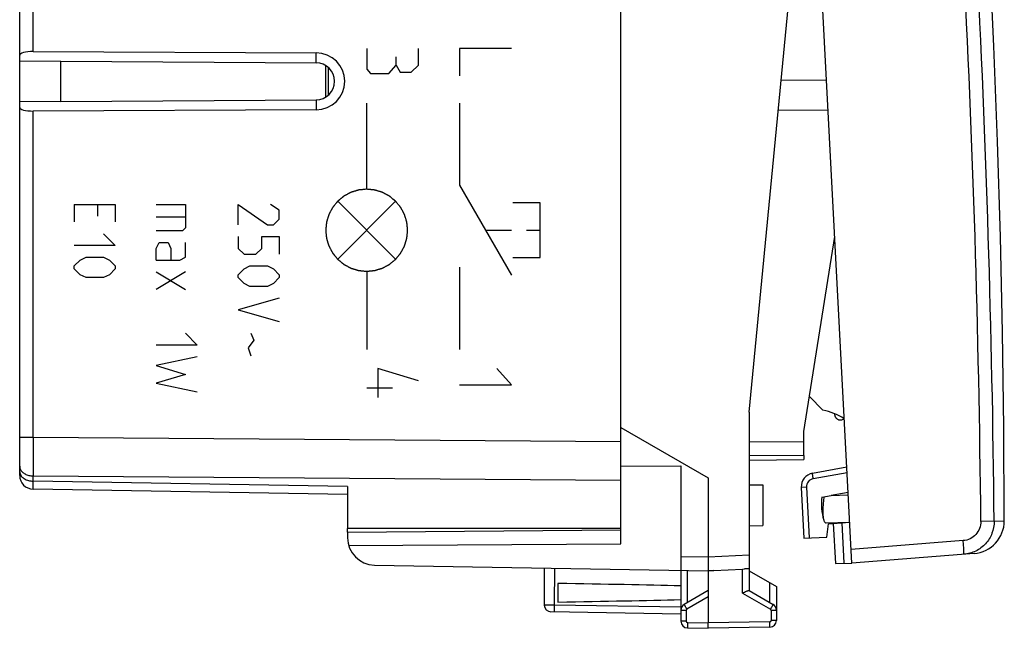
# Model space of a CAD drawing. Units: millimetres. Extents: x -73 to 86, y -24 to 51.
# Drawn here: x 50 to 86, y -24 to -2 of the extents above; entities that cross this region are included whole.
import ezdxf

# ---------------------------------------------------------------- set-up
doc = ezdxf.new("R2010")
doc.units = ezdxf.units.MM
doc.header["$LTSCALE"] = 16.335
doc.layers.get('0').update_dxf_attribs({"linetype": 'CONTINUOUS'})
for name, color, linetype in [('ASSI', 7, 'CONTINUOUS'), ('CURVE', 7, 'CONTINUOUS'), ('DRAFT', 7, 'CONTINUOUS'), ('RACCORDO', 7, 'CONTINUOUS')]:
    doc.layers.add(name, color=color, linetype=linetype)

msp = doc.modelspace()

# ---------------------------------------------------------------- linework, layer by layer
at = {"color": 7, "linetype": 'CONTINUOUS'}
for p, q in [((76.924, -16.568), (78.524, 0.032)), ((76.924, -16.568), (76.924, -21.789)), ((80.495, -18.581), (79.244, -18.802))]:
    msp.add_line(p, q, dxfattribs=at)
at = {"color": 250, "linetype": 'CONTINUOUS'}
msp.add_line((80.506, -18.781), (79.269, -18.999), dxfattribs=at)
at = {"color": 7, "linetype": 'CONTINUOUS'}
for points in [[(86.262, -20.536), (86.247, -17.128), (86.201, -13.64), (86.125, -10.152), (86.018, -6.665), (85.881, -3.179), (85.714, 0.306), (85.516, 3.789), (85.288, 7.27), (85.03, 10.749), (84.741, 14.226), (84.422, 17.7), (84.08, 21.098)], [(80.044, -16.621), (80.045, -16.628), (80.046, -16.635), (80.047, -16.642), (80.048, -16.65), (80.05, -16.657), (80.051, -16.663), (80.052, -16.67), (80.054, -16.677), (80.056, -16.684), (80.058, -16.692), (80.06, -16.7), (80.063, -16.708), (80.066, -16.718), (80.071, -16.728), (80.076, -16.739), (80.083, -16.751), (80.091, -16.764), (80.101, -16.777), (80.112, -16.79), (80.126, -16.802), (80.141, -16.814), (80.158, -16.825), (80.176, -16.834), (80.195, -16.841), (80.216, -16.847), (80.237, -16.85), (80.257, -16.851)], [(80.257, -16.851), (80.279, -16.85), (80.3, -16.847), (80.32, -16.841), (80.34, -16.833), (80.358, -16.824), (80.375, -16.814), (80.39, -16.802), (80.391, -16.801)]]:
    msp.add_lwpolyline(points, dxfattribs=at)
msp.add_arc((79.21, -18.657), 2.2, 57.1867, 79.2333, dxfattribs=at)
at = {"layer": 'ASSI', "color": 7, "linetype": 'CONTINUOUS'}
for p, q in [((72.224, -21.384), (72.224, 21.448)), ((50.224, -18.878), (50.224, 18.942)), ((50.715, -3.381), (61.078, -3.423)), ((50.224, -3.718), (51.724, -3.731)), ((51.724, -5.205), (51.724, -3.731)), ((51.724, -3.731), (61.075, -3.791)), ((61.424, -5.045), (61.424, -3.891)), ((51.724, -5.205), (50.224, -5.218)), ((51.724, -5.205), (61.075, -5.145)), ((61.078, -5.513), (50.715, -5.555)), ((79.126, -15.993), (79.621, -16.496)), ((72.224, -17.12), (75.424, -18.968)), ((72.224, -18.534), (74.424, -18.523)), ((74.424, -18.523), (74.424, -24.205)), ((75.424, -18.968), (75.424, -21.868)), ((62.224, -19.579), (50.715, -19.378)), ((62.224, -19.286), (62.224, -20.818)), ((79.585, -19.67), (79.93, -19.609)), ((72.224, -20.818), (62.224, -20.818)), ((62.224, -20.955), (72.224, -20.868)), ((79.742, -20.615), (80.6, -20.585)), ((62.224, -20.955), (62.224, -21.155)), ((62.264, -21.435), (72.224, -21.384)), ((76.924, -21.789), (76.924, -23.091)), ((63.207, -22.155), (75.424, -22.368)), ((69.424, -22.263), (69.424, -23.617)), ((75.633, -22.357), (76.678, -22.302)), ((76.678, -22.302), (76.748, -22.298)), ((76.924, -22.289), (76.748, -22.298)), ((75.633, -22.357), (75.424, -22.368)), ((75.424, -22.368), (75.633, -22.357)), ((75.424, -22.368), (75.424, -24.268)), ((76.924, -22.368), (77.924, -22.945)), ((69.924, -22.829), (69.924, -23.507)), ((77.924, -22.945), (77.924, -24.179)), ((75.424, -23.091), (74.549, -23.596)), ((76.92, -23.088), (77.799, -23.596)), ((74.424, -23.95), (69.67, -23.867)), ((74.67, -24.455), (75.424, -24.468)), ((75.424, -24.468), (75.424, -24.268)), ((77.678, -24.429), (75.424, -24.468))]:
    msp.add_line(p, q, dxfattribs=at)
at = {"layer": 'ASSI', "color": 250, "linetype": 'CONTINUOUS'}
for p, q in [((50.715, -3.381), (50.715, -1.055)), ((61.075, -3.791), (61.078, -3.423)), ((61.075, -5.145), (61.078, -5.513)), ((50.715, -17.484), (50.715, -5.555)), ((50.224, -17.484), (50.715, -17.484)), ((50.715, -17.484), (72.224, -17.64)), ((50.715, -18.898), (72.224, -19.054)), ((50.715, -19.085), (50.715, -18.898)), ((62.224, -19.286), (50.715, -19.085)), ((75.424, -21.868), (74.424, -21.851)), ((76.924, -21.789), (75.424, -21.868)), ((69.795, -23.62), (69.813, -22.27)), ((76.678, -23.178), (76.678, -22.302)), ((74.67, -23.526), (74.67, -22.355)), ((77.678, -23.526), (77.678, -22.803)), ((75.424, -23.319), (74.646, -23.769)), ((76.678, -23.178), (77.703, -23.769)), ((74.424, -23.7), (69.795, -23.62)), ((74.621, -23.812), (74.424, -23.812)), ((74.621, -23.812), (74.621, -24.205)), ((77.924, -23.812), (77.728, -23.812)), ((77.728, -23.812), (77.728, -24.179)), ((74.621, -24.205), (74.424, -24.205)), ((74.67, -24.255), (75.424, -24.268)), ((77.678, -24.229), (75.424, -24.268)), ((77.924, -24.179), (77.728, -24.179))]:
    msp.add_line(p, q, dxfattribs=at)
for centre, radius, start, end in [((364, -18.191), 313.285, 179.8707, 180.1293), ((50.477, -18.731), 0.253, 180.0431, 191.3802), ((74.671, -23.812), 0.05, 119.9988, 180.0012), ((77.678, -23.812), 0.05, 0.0006, 59.9994), ((74.671, -24.205), 0.05, 180.0006, 268.9994), ((77.678, -24.179), 0.05, 271.0007, 359.9993)]:
    msp.add_arc(centre, radius, start, end, dxfattribs=at)
at = {"layer": 'ASSI', "color": 7, "linetype": 'CONTINUOUS'}
for centre, radius, start, end in [((50.724, -18.878), 0.5, 180, 269), ((81.568, -19.935), 2, 172.2889, 196.723), ((82.629, -20.206), 3.011, 176.7899, 178.0846), ((63.224, -21.155), 1, 180, 269), ((69.674, -23.617), 0.25, 180.0002, 269), ((74.674, -23.812), 0.25, 120.0194, 180.0046), ((77.674, -23.812), 0.25, 0.0005, 60), ((74.674, -24.205), 0.25, 180, 269), ((77.674, -24.179), 0.25, 271, 360)]:
    msp.add_arc(centre, radius, start, end, dxfattribs=at)
for centre, major_axis, ratio, start_param, end_param in [((50.724, -3.515), (0.5, -0.005), 0.267937, 1.590769, 3.144112), ((61.074, -4.468), (1.045, 0), 0.999989, -1.566747, 1.566747), ((61.07, -4.468), (0.677, 0), 0.999997, -1.564408, 1.564408), ((50.724, -5.421), (0.5, 0.005), 0.267937, 3.139074, 4.692417), ((52.276, -23.168), (26.33, 0), 0.017368, 0.5714, 0.836265), ((52.276, -23.168), (26.33, 0), 0.017368, -0.836265, -0.5714)]:
    msp.add_ellipse(centre, major_axis=major_axis, ratio=ratio, start_param=start_param, end_param=end_param, dxfattribs=at)
at = {"layer": 'ASSI', "color": 250, "linetype": 'CONTINUOUS'}
for points, knots in [([(50.224, -18.545), (50.224, -18.553), (50.226, -18.587), (50.234, -18.62), (50.244, -18.643)], [0, 0, 0, 0, 0.247525, 1, 1, 1, 1]), ([(50.244, -18.643), (50.259, -18.681), (50.31, -18.753), (50.421, -18.833), (50.561, -18.885), (50.663, -18.897), (50.715, -18.898)], [0, 0, 0, 0, 0.215882, 0.456888, 0.721402, 1, 1, 1, 1]), ([(50.229, -18.781), (50.238, -18.824), (50.28, -18.91), (50.394, -19.007), (50.545, -19.069), (50.657, -19.084), (50.715, -19.085)], [0, 0, 0, 0, 0.212026, 0.450315, 0.716464, 1, 1, 1, 1]), ([(50.715, -19.378), (50.715, -19.378), (50.715, -19.377), (50.715, -19.377), (50.715, -19.375), (50.715, -19.372), (50.715, -19.366), (50.715, -19.358), (50.715, -19.347), (50.715, -19.334), (50.715, -19.319), (50.715, -19.294), (50.715, -19.257), (50.715, -19.207), (50.715, -19.149), (50.715, -19.107), (50.715, -19.085)], [0, 0, 0, 0, 0.001075, 0.004177, 0.009326, 0.016521, 0.037045, 0.0657, 0.102418, 0.147114, 0.199677, 0.259984, 0.403226, 0.575453, 0.775027, 1, 1, 1, 1]), ([(69.795, -23.62), (69.771, -23.619), (69.724, -23.619), (69.655, -23.618), (69.591, -23.617), (69.543, -23.617), (69.509, -23.617), (69.487, -23.617), (69.469, -23.617), (69.453, -23.617), (69.441, -23.617), (69.433, -23.617), (69.428, -23.617), (69.426, -23.617), (69.425, -23.617), (69.424, -23.617), (69.424, -23.617)], [0, 0, 0, 0, 0.195844, 0.384021, 0.556853, 0.70807, 0.773808, 0.832082, 0.882325, 0.924114, 0.95704, 0.980756, 0.989109, 0.995102, 0.998726, 1, 1, 1, 1]), ([(69.796, -23.87), (69.795, -23.87), (69.795, -23.867), (69.795, -23.864), (69.794, -23.858), (69.794, -23.85), (69.794, -23.839), (69.794, -23.821), (69.794, -23.794), (69.794, -23.757), (69.794, -23.714), (69.795, -23.668), (69.795, -23.636), (69.796, -23.62)], [0, 0, 0, 0, 0.005136, 0.019649, 0.043509, 0.076557, 0.118558, 0.169037, 0.293267, 0.444656, 0.617517, 0.805411, 1, 1, 1, 1]), ([(74.646, -23.769), (74.639, -23.758), (74.627, -23.736), (74.608, -23.704), (74.592, -23.674), (74.577, -23.649), (74.567, -23.63), (74.56, -23.617), (74.556, -23.61), (74.553, -23.604), (74.551, -23.6), (74.55, -23.598), (74.549, -23.596), (74.549, -23.596)], [0, 0, 0, 0, 0.195065, 0.383171, 0.55605, 0.707336, 0.831403, 0.881794, 0.923713, 0.956688, 0.980486, 0.994944, 1, 1, 1, 1]), ([(77.799, -23.596), (77.799, -23.596), (77.798, -23.598), (77.798, -23.6), (77.795, -23.604), (77.792, -23.61), (77.788, -23.617), (77.782, -23.63), (77.771, -23.649), (77.757, -23.674), (77.74, -23.704), (77.722, -23.736), (77.709, -23.758), (77.703, -23.769)], [0, 0, 0, 0, 0.005056, 0.019514, 0.043312, 0.076287, 0.118206, 0.168597, 0.292664, 0.443949, 0.616829, 0.804934, 1, 1, 1, 1]), ([(74.67, -24.255), (74.67, -24.268), (74.669, -24.293), (74.669, -24.33), (74.668, -24.364), (74.668, -24.394), (74.668, -24.416), (74.668, -24.43), (74.669, -24.439), (74.669, -24.445), (74.669, -24.45), (74.669, -24.453), (74.669, -24.455), (74.67, -24.455)], [0, 0, 0, 0, 0.194589, 0.382483, 0.555344, 0.706733, 0.830963, 0.881442, 0.923443, 0.956491, 0.980351, 0.994864, 1, 1, 1, 1]), ([(77.678, -24.429), (77.679, -24.429), (77.679, -24.427), (77.679, -24.424), (77.679, -24.419), (77.68, -24.413), (77.68, -24.404), (77.68, -24.39), (77.68, -24.368), (77.68, -24.338), (77.68, -24.304), (77.679, -24.267), (77.679, -24.242), (77.678, -24.229)], [0, 0, 0, 0, 0.005136, 0.019649, 0.043509, 0.076557, 0.118558, 0.169037, 0.293267, 0.444656, 0.617517, 0.805411, 1, 1, 1, 1])]:
    msp.add_open_spline(points, degree=3, knots=knots, dxfattribs=at)
at = {"layer": 'ASSI', "color": 7, "linetype": 'CONTINUOUS'}
for points, knots in [([(79.665, -19.656), (79.659, -19.688), (79.641, -19.815), (79.628, -19.942), (79.622, -20.037)], [0, 0, 0, 0, 0.257755, 1, 1, 1, 1]), ([(79.619, -20.105), (79.617, -20.183), (79.617, -20.293), (79.632, -20.428), (79.644, -20.485), (79.652, -20.509)], [0, 0, 0, 0, 0.574879, 0.808228, 1, 1, 1, 1]), ([(79.652, -20.509), (79.657, -20.525), (79.667, -20.554), (79.687, -20.588), (79.712, -20.611), (79.732, -20.615), (79.742, -20.615)], [0, 0, 0, 0, 0.33753, 0.604111, 0.814364, 1, 1, 1, 1]), ([(75.424, -21.868), (75.424, -21.9), (75.424, -21.964), (75.425, -22.057), (75.425, -22.142), (75.426, -22.207), (75.426, -22.253), (75.426, -22.282), (75.426, -22.307), (75.426, -22.328), (75.425, -22.345), (75.425, -22.356), (75.425, -22.362), (75.425, -22.365), (75.424, -22.367), (75.424, -22.368), (75.424, -22.368)], [0, 0, 0, 0, 0.194778, 0.382465, 0.555256, 0.706699, 0.772606, 0.831069, 0.881515, 0.923504, 0.956607, 0.980472, 0.98889, 0.994945, 0.99863, 1, 1, 1, 1]), ([(76.678, -23.178), (76.705, -23.166), (76.755, -23.143), (76.816, -23.116), (76.86, -23.099), (76.885, -23.09), (76.904, -23.086), (76.916, -23.086), (76.92, -23.088)], [0, 0, 0, 0, 0.337427, 0.64177, 0.769912, 0.87501, 0.952026, 1, 1, 1, 1])]:
    msp.add_open_spline(points, degree=3, knots=knots, dxfattribs=at)
at = {"layer": 'CURVE', "color": 250, "linetype": 'CONTINUOUS'}
for p, q in [((62.924, -3.268), (62.924, -4.028)), ((64.009, -3.876), (64.009, -3.572)), ((64.824, -3.876), (64.824, -3.268)), ((68.222, -3.268), (66.323, -3.268)), ((66.323, -3.268), (66.323, -4.268)), ((63.738, -4.18), (64.009, -3.876)), ((64.009, -3.876), (64.145, -4.129)), ((64.552, -4.129), (64.824, -3.876)), ((62.924, -4.028), (63.06, -4.18)), ((63.06, -4.18), (63.738, -4.18)), ((64.145, -4.129), (64.552, -4.129)), ((62.924, -8.413), (62.924, -5.268)), ((66.323, -5.268), (66.323, -8.268)), ((66.323, -8.268), (68.222, -11.559)), ((52.224, -8.968), (52.224, -9.611)), ((52.224, -8.968), (53.724, -8.968)), ((53.081, -9.396), (53.081, -8.968)), ((53.724, -8.968), (53.724, -9.611)), ((55.224, -8.968), (56.295, -8.968)), ((56.295, -8.968), (56.295, -9.825)), ((58.224, -8.968), (59.295, -9.718)), ((58.224, -9.718), (58.224, -8.968)), ((59.724, -9.182), (59.402, -8.968)), ((63.984, -10.974), (61.864, -8.853)), ((63.984, -8.853), (61.864, -10.974)), ((69.272, -8.913), (68.272, -8.913)), ((69.272, -10.913), (69.272, -8.913)), ((59.724, -9.504), (59.724, -9.182)), ((56.295, -9.432), (55.224, -9.432)), ((59.295, -9.718), (59.51, -9.718)), ((59.51, -9.718), (59.724, -9.504)), ((53.295, -10.039), (53.724, -10.468)), ((56.188, -9.932), (55.224, -9.932)), ((56.295, -9.825), (56.188, -9.932)), ((67.273, -9.913), (68.222, -9.913)), ((68.772, -9.913), (69.272, -9.913)), ((55.224, -10.575), (55.331, -10.361)), ((55.331, -10.361), (55.653, -10.361)), ((55.653, -10.361), (55.76, -10.575)), ((56.295, -10.896), (56.295, -10.361)), ((58.224, -10.146), (58.224, -10.575)), ((59.081, -10.146), (59.724, -10.146)), ((59.081, -10.575), (59.081, -10.146)), ((59.724, -10.146), (59.724, -10.789)), ((53.724, -10.468), (52.224, -10.468)), ((55.224, -11.004), (55.224, -10.575)), ((55.76, -10.575), (55.76, -11.004)), ((58.224, -10.575), (58.438, -10.789)), ((58.438, -10.789), (58.867, -10.789)), ((58.867, -10.789), (59.081, -10.575)), ((52.224, -11.218), (52.438, -11.004)), ((52.438, -11.004), (52.653, -10.896)), ((52.653, -10.896), (53.295, -10.896)), ((53.295, -10.896), (53.51, -11.004)), ((53.51, -11.004), (53.724, -11.218)), ((55.224, -11.004), (56.081, -11.004)), ((56.081, -11.004), (56.295, -10.896)), ((68.272, -10.913), (69.272, -10.913)), ((52.224, -11.325), (52.224, -11.218)), ((52.438, -11.539), (52.224, -11.325)), ((53.724, -11.325), (53.51, -11.539)), ((53.724, -11.218), (53.724, -11.325)), ((55.224, -11.432), (56.295, -12.075)), ((56.295, -11.432), (55.224, -12.075)), ((58.224, -11.539), (58.438, -11.325)), ((58.438, -11.325), (58.653, -11.218)), ((58.653, -11.218), (59.295, -11.218)), ((59.295, -11.218), (59.51, -11.325)), ((59.51, -11.325), (59.724, -11.539)), ((62.924, -11.413), (62.924, -14.268)), ((66.323, -11.268), (66.323, -14.268)), ((52.653, -11.646), (52.438, -11.539)), ((53.295, -11.646), (52.653, -11.646)), ((53.51, -11.539), (53.295, -11.646)), ((58.224, -11.646), (58.224, -11.539)), ((58.438, -11.861), (58.224, -11.646)), ((58.653, -11.968), (58.438, -11.861)), ((59.51, -11.861), (59.295, -11.968)), ((59.724, -11.646), (59.51, -11.861)), ((59.724, -11.539), (59.724, -11.646)), ((59.295, -11.968), (58.653, -11.968)), ((59.724, -12.396), (58.224, -12.825)), ((58.224, -12.825), (59.724, -13.254)), ((56.295, -13.682), (56.724, -14.111)), ((58.688, -13.682), (58.795, -13.932)), ((58.795, -13.932), (58.581, -14.218)), ((56.724, -14.111), (55.224, -14.111)), ((58.581, -14.218), (58.688, -14.504)), ((56.724, -14.539), (55.224, -14.861)), ((55.224, -14.861), (56.295, -15.182)), ((64.824, -15.424), (63.331, -14.968)), ((63.331, -14.968), (63.331, -16.032)), ((68.222, -15.568), (67.683, -14.963)), ((56.295, -15.182), (55.224, -15.504)), ((55.224, -15.504), (56.724, -15.825)), ((62.924, -15.677), (63.874, -15.677)), ((66.323, -15.568), (68.222, -15.568))]:
    msp.add_line(p, q, dxfattribs=at)
for points in [[(62.924, -8.413), (62.9, -8.416), (62.863, -8.419), (62.815, -8.424), (62.778, -8.428), (62.748, -8.431), (62.724, -8.433), (62.706, -8.435), (62.69, -8.436), (62.678, -8.438), (62.669, -8.438), (62.66, -8.439), (62.653, -8.44), (62.646, -8.441), (62.642, -8.441), (62.638, -8.441), (62.635, -8.442), (62.634, -8.442), (62.633, -8.442), (62.632, -8.442), (62.63, -8.443), (62.628, -8.444), (62.624, -8.445), (62.62, -8.446), (62.614, -8.448), (62.607, -8.45), (62.598, -8.453), (62.589, -8.455), (62.577, -8.459), (62.563, -8.463), (62.545, -8.468), (62.522, -8.476), (62.493, -8.484), (62.464, -8.493), (62.44, -8.5), (62.423, -8.505), (62.408, -8.51), (62.396, -8.513), (62.388, -8.516), (62.379, -8.519), (62.372, -8.521), (62.366, -8.523), (62.361, -8.524), (62.358, -8.525), (62.355, -8.526), (62.354, -8.526), (62.353, -8.527), (62.352, -8.527), (62.35, -8.528), (62.348, -8.529), (62.345, -8.531), (62.341, -8.533), (62.335, -8.536), (62.328, -8.54), (62.32, -8.544), (62.312, -8.548), (62.301, -8.554), (62.288, -8.561), (62.272, -8.57), (62.25, -8.581), (62.223, -8.595), (62.196, -8.61), (62.175, -8.621), (62.159, -8.63), (62.145, -8.637), (62.135, -8.643), (62.127, -8.647), (62.118, -8.651), (62.112, -8.655), (62.106, -8.658), (62.102, -8.66), (62.099, -8.662), (62.097, -8.663), (62.095, -8.664), (62.094, -8.664), (62.093, -8.665), (62.092, -8.666), (62.09, -8.667), (62.087, -8.67), (62.083, -8.673), (62.079, -8.677), (62.073, -8.682), (62.065, -8.688), (62.058, -8.694), (62.049, -8.701), (62.037, -8.711), (62.022, -8.723), (62.003, -8.739), (61.979, -8.758), (61.955, -8.778), (61.936, -8.794), (61.921, -8.806), (61.909, -8.815), (61.9, -8.823), (61.892, -8.829), (61.885, -8.835), (61.879, -8.84), (61.874, -8.844), (61.871, -8.847), (61.868, -8.849), (61.866, -8.851), (61.865, -8.852), (61.864, -8.853), (61.863, -8.854), (61.862, -8.855), (61.86, -8.857), (61.858, -8.86), (61.855, -8.863), (61.851, -8.868), (61.846, -8.874), (61.84, -8.881), (61.835, -8.888), (61.827, -8.898), (61.817, -8.909), (61.806, -8.923), (61.79, -8.942), (61.771, -8.966), (61.751, -8.989), (61.736, -9.008), (61.724, -9.022), (61.715, -9.034), (61.707, -9.044), (61.701, -9.051), (61.695, -9.058), (61.69, -9.064), (61.687, -9.068), (61.684, -9.072), (61.681, -9.075), (61.68, -9.077), (61.679, -9.078), (61.678, -9.079), (61.677, -9.08), (61.677, -9.081), (61.675, -9.084), (61.674, -9.087), (61.671, -9.091), (61.669, -9.096), (61.665, -9.103), (61.661, -9.111), (61.656, -9.119), (61.651, -9.13), (61.643, -9.143), (61.635, -9.16), (61.623, -9.181), (61.609, -9.208), (61.594, -9.235), (61.583, -9.256), (61.574, -9.272), (61.567, -9.286), (61.561, -9.297), (61.557, -9.305), (61.553, -9.313), (61.549, -9.319), (61.546, -9.325), (61.544, -9.329), (61.542, -9.332), (61.541, -9.335), (61.54, -9.336), (61.54, -9.337), (61.539, -9.338), (61.539, -9.339), (61.538, -9.342), (61.537, -9.346), (61.536, -9.35), (61.534, -9.356), (61.532, -9.363), (61.529, -9.372), (61.526, -9.381), (61.523, -9.392), (61.518, -9.407), (61.513, -9.424), (61.506, -9.448), (61.497, -9.477), (61.488, -9.506), (61.481, -9.529), (61.475, -9.547), (61.471, -9.561), (61.467, -9.573), (61.465, -9.582), (61.462, -9.591), (61.46, -9.598), (61.458, -9.604), (61.457, -9.608), (61.456, -9.612), (61.455, -9.614), (61.454, -9.616), (61.454, -9.617), (61.454, -9.618), (61.454, -9.62), (61.453, -9.622), (61.453, -9.626), (61.453, -9.631), (61.452, -9.637), (61.451, -9.645), (61.45, -9.654), (61.449, -9.663), (61.448, -9.676), (61.447, -9.691), (61.445, -9.71), (61.442, -9.734), (61.439, -9.765), (61.436, -9.796), (61.434, -9.821), (61.432, -9.839), (61.43, -9.855), (61.429, -9.867), (61.428, -9.876), (61.427, -9.886), (61.426, -9.893), (61.426, -9.899), (61.425, -9.904), (61.425, -9.908), (61.425, -9.911), (61.425, -9.912), (61.424, -9.913), (61.425, -9.914), (61.425, -9.916), (61.425, -9.919), (61.425, -9.922), (61.426, -9.927), (61.426, -9.933), (61.427, -9.941), (61.428, -9.95), (61.429, -9.959), (61.43, -9.971), (61.432, -9.986), (61.433, -10.004), (61.436, -10.029), (61.439, -10.059), (61.442, -10.089), (61.444, -10.114), (61.446, -10.132), (61.447, -10.147), (61.449, -10.159), (61.449, -10.168), (61.45, -10.177), (61.451, -10.185), (61.452, -10.191), (61.452, -10.196), (61.452, -10.199), (61.453, -10.202), (61.453, -10.204), (61.453, -10.205), (61.453, -10.206), (61.454, -10.207), (61.455, -10.21), (61.456, -10.213), (61.457, -10.218), (61.459, -10.224), (61.461, -10.231), (61.464, -10.24), (61.466, -10.248), (61.47, -10.26), (61.474, -10.275), (61.479, -10.292), (61.486, -10.316), (61.495, -10.345), (61.504, -10.374), (61.511, -10.397), (61.516, -10.415), (61.521, -10.429), (61.524, -10.441), (61.527, -10.45), (61.53, -10.459), (61.532, -10.466), (61.534, -10.472), (61.535, -10.476), (61.536, -10.48), (61.537, -10.482), (61.537, -10.484), (61.538, -10.485), (61.538, -10.486), (61.539, -10.487), (61.54, -10.49), (61.542, -10.493), (61.544, -10.497), (61.547, -10.502), (61.55, -10.509), (61.555, -10.517), (61.559, -10.525), (61.565, -10.536), (61.572, -10.55), (61.581, -10.566), (61.592, -10.587), (61.606, -10.614), (61.621, -10.641), (61.632, -10.663), (61.641, -10.679), (61.648, -10.692), (61.654, -10.703), (61.658, -10.711), (61.662, -10.719), (61.666, -10.726), (61.669, -10.731), (61.671, -10.735), (61.673, -10.739), (61.674, -10.741), (61.674, -10.742), (61.675, -10.743), (61.676, -10.744), (61.677, -10.745), (61.678, -10.748), (61.681, -10.751), (61.684, -10.754), (61.688, -10.759), (61.693, -10.765), (61.699, -10.772), (61.704, -10.779), (61.712, -10.789), (61.722, -10.801), (61.734, -10.815), (61.75, -10.835), (61.769, -10.859), (61.789, -10.883), (61.805, -10.902), (61.817, -10.916), (61.826, -10.928), (61.834, -10.938), (61.84, -10.945), (61.846, -10.952), (61.851, -10.958), (61.855, -10.963), (61.858, -10.967), (61.86, -10.97), (61.862, -10.972), (61.863, -10.973), (61.864, -10.974), (61.865, -10.975), (61.866, -10.976), (61.868, -10.977), (61.871, -10.98), (61.874, -10.983), (61.879, -10.986), (61.885, -10.991), (61.892, -10.997), (61.899, -11.003), (61.908, -11.011), (61.92, -11.02), (61.934, -11.032), (61.953, -11.047), (61.977, -11.067), (62, -11.086), (62.019, -11.102), (62.033, -11.113), (62.045, -11.123), (62.055, -11.131), (62.062, -11.136), (62.069, -11.142), (62.075, -11.147), (62.079, -11.151), (62.083, -11.154), (62.086, -11.156), (62.088, -11.158), (62.089, -11.159), (62.09, -11.16), (62.091, -11.16), (62.092, -11.161), (62.095, -11.162), (62.098, -11.164), (62.102, -11.166), (62.107, -11.169), (62.114, -11.173), (62.122, -11.177), (62.13, -11.181), (62.141, -11.187), (62.154, -11.194), (62.17, -11.203), (62.192, -11.214), (62.219, -11.229), (62.246, -11.243), (62.267, -11.255), (62.283, -11.263), (62.297, -11.271), (62.307, -11.276), (62.316, -11.281), (62.324, -11.285), (62.33, -11.289), (62.336, -11.292), (62.34, -11.294), (62.343, -11.296), (62.345, -11.297), (62.347, -11.297), (62.348, -11.298), (62.349, -11.298), (62.35, -11.299), (62.353, -11.3), (62.357, -11.301), (62.361, -11.302), (62.367, -11.304), (62.374, -11.306), (62.383, -11.309), (62.392, -11.311), (62.403, -11.315), (62.418, -11.319), (62.435, -11.325), (62.459, -11.332), (62.488, -11.341), (62.517, -11.35), (62.54, -11.357), (62.558, -11.362), (62.572, -11.367), (62.584, -11.37), (62.593, -11.373), (62.601, -11.376), (62.609, -11.378), (62.615, -11.38), (62.619, -11.381), (62.623, -11.382), (62.625, -11.383), (62.627, -11.383), (62.628, -11.384), (62.629, -11.384), (62.63, -11.384), (62.633, -11.384), (62.637, -11.385), (62.642, -11.385), (62.648, -11.386), (62.655, -11.386), (62.665, -11.387), (62.674, -11.388), (62.686, -11.389), (62.702, -11.391), (62.72, -11.393), (62.745, -11.395), (62.776, -11.398), (62.813, -11.402), (62.862, -11.407), (62.899, -11.411), (62.924, -11.413)], [(62.924, -11.413), (62.948, -11.411), (62.985, -11.407), (63.033, -11.403), (63.07, -11.399), (63.1, -11.396), (63.124, -11.394), (63.143, -11.392), (63.158, -11.39), (63.17, -11.389), (63.179, -11.388), (63.188, -11.387), (63.196, -11.387), (63.202, -11.386), (63.206, -11.386), (63.21, -11.385), (63.213, -11.385), (63.214, -11.385), (63.215, -11.385), (63.216, -11.384), (63.218, -11.384), (63.22, -11.383), (63.224, -11.382), (63.229, -11.381), (63.234, -11.379), (63.242, -11.377), (63.25, -11.374), (63.259, -11.371), (63.271, -11.368), (63.285, -11.364), (63.303, -11.358), (63.326, -11.351), (63.355, -11.342), (63.385, -11.334), (63.408, -11.326), (63.426, -11.321), (63.44, -11.317), (63.452, -11.313), (63.461, -11.311), (63.469, -11.308), (63.477, -11.306), (63.482, -11.304), (63.487, -11.303), (63.49, -11.302), (63.493, -11.301), (63.494, -11.3), (63.496, -11.3), (63.497, -11.299), (63.498, -11.299), (63.5, -11.298), (63.504, -11.296), (63.508, -11.294), (63.513, -11.291), (63.52, -11.287), (63.528, -11.283), (63.536, -11.279), (63.547, -11.273), (63.56, -11.266), (63.576, -11.257), (63.598, -11.246), (63.625, -11.231), (63.652, -11.217), (63.673, -11.206), (63.689, -11.197), (63.703, -11.19), (63.714, -11.184), (63.722, -11.18), (63.73, -11.176), (63.736, -11.172), (63.742, -11.169), (63.746, -11.167), (63.749, -11.165), (63.752, -11.164), (63.753, -11.163), (63.754, -11.163), (63.755, -11.162), (63.756, -11.161), (63.758, -11.159), (63.761, -11.157), (63.765, -11.154), (63.77, -11.15), (63.776, -11.145), (63.783, -11.139), (63.79, -11.133), (63.8, -11.125), (63.812, -11.115), (63.826, -11.104), (63.845, -11.088), (63.869, -11.068), (63.893, -11.049), (63.912, -11.033), (63.927, -11.021), (63.939, -11.011), (63.948, -11.003), (63.956, -10.998), (63.963, -10.992), (63.969, -10.987), (63.974, -10.983), (63.977, -10.98), (63.98, -10.977), (63.982, -10.976), (63.984, -10.975), (63.985, -10.974), (63.985, -10.973), (63.986, -10.972), (63.988, -10.97), (63.99, -10.967), (63.993, -10.963), (63.997, -10.959), (64.002, -10.953), (64.008, -10.946), (64.014, -10.939), (64.021, -10.929), (64.031, -10.917), (64.043, -10.903), (64.058, -10.884), (64.077, -10.861), (64.097, -10.837), (64.112, -10.818), (64.124, -10.804), (64.134, -10.792), (64.141, -10.783), (64.147, -10.776), (64.153, -10.769), (64.158, -10.763), (64.162, -10.758), (64.164, -10.755), (64.167, -10.752), (64.169, -10.75), (64.17, -10.749), (64.17, -10.748), (64.171, -10.747), (64.172, -10.745), (64.173, -10.743), (64.175, -10.74), (64.177, -10.736), (64.18, -10.73), (64.183, -10.724), (64.188, -10.715), (64.192, -10.707), (64.198, -10.697), (64.205, -10.683), (64.214, -10.667), (64.225, -10.646), (64.239, -10.619), (64.254, -10.592), (64.265, -10.57), (64.274, -10.554), (64.281, -10.541), (64.287, -10.53), (64.291, -10.522), (64.296, -10.514), (64.299, -10.507), (64.302, -10.502), (64.304, -10.498), (64.306, -10.494), (64.307, -10.492), (64.308, -10.491), (64.309, -10.49), (64.309, -10.489), (64.309, -10.487), (64.31, -10.485), (64.311, -10.481), (64.313, -10.477), (64.314, -10.471), (64.317, -10.463), (64.319, -10.455), (64.322, -10.446), (64.326, -10.434), (64.33, -10.42), (64.335, -10.402), (64.342, -10.379), (64.351, -10.35), (64.36, -10.321), (64.367, -10.297), (64.373, -10.28), (64.377, -10.265), (64.381, -10.254), (64.383, -10.245), (64.386, -10.236), (64.388, -10.229), (64.39, -10.223), (64.391, -10.219), (64.393, -10.215), (64.393, -10.212), (64.394, -10.211), (64.394, -10.21), (64.394, -10.209), (64.394, -10.207), (64.395, -10.204), (64.395, -10.201), (64.396, -10.196), (64.396, -10.19), (64.397, -10.182), (64.398, -10.173), (64.399, -10.163), (64.4, -10.151), (64.402, -10.136), (64.403, -10.117), (64.406, -10.092), (64.409, -10.062), (64.412, -10.031), (64.415, -10.006), (64.416, -9.987), (64.418, -9.972), (64.419, -9.96), (64.42, -9.95), (64.421, -9.941), (64.422, -9.933), (64.422, -9.927), (64.423, -9.923), (64.423, -9.919), (64.423, -9.916), (64.424, -9.914), (64.424, -9.913), (64.424, -9.912), (64.423, -9.911), (64.423, -9.908), (64.423, -9.904), (64.422, -9.9), (64.422, -9.894), (64.421, -9.886), (64.42, -9.877), (64.419, -9.868), (64.418, -9.856), (64.417, -9.841), (64.415, -9.822), (64.412, -9.798), (64.409, -9.768), (64.406, -9.737), (64.404, -9.713), (64.402, -9.695), (64.401, -9.68), (64.4, -9.668), (64.399, -9.658), (64.398, -9.649), (64.397, -9.642), (64.397, -9.636), (64.396, -9.631), (64.396, -9.627), (64.395, -9.625), (64.395, -9.623), (64.395, -9.622), (64.395, -9.621), (64.394, -9.619), (64.394, -9.617), (64.393, -9.613), (64.391, -9.609), (64.389, -9.603), (64.387, -9.596), (64.385, -9.587), (64.382, -9.578), (64.378, -9.567), (64.374, -9.552), (64.369, -9.534), (64.362, -9.511), (64.353, -9.482), (64.344, -9.453), (64.337, -9.429), (64.332, -9.412), (64.327, -9.397), (64.324, -9.386), (64.321, -9.377), (64.319, -9.368), (64.316, -9.361), (64.315, -9.355), (64.313, -9.351), (64.312, -9.347), (64.311, -9.344), (64.311, -9.343), (64.311, -9.342), (64.31, -9.341), (64.309, -9.339), (64.308, -9.337), (64.306, -9.334), (64.304, -9.33), (64.301, -9.324), (64.298, -9.318), (64.293, -9.309), (64.289, -9.301), (64.283, -9.291), (64.276, -9.277), (64.268, -9.261), (64.256, -9.239), (64.242, -9.213), (64.228, -9.186), (64.216, -9.164), (64.208, -9.148), (64.2, -9.134), (64.195, -9.124), (64.19, -9.116), (64.186, -9.108), (64.182, -9.101), (64.18, -9.095), (64.177, -9.091), (64.176, -9.088), (64.174, -9.086), (64.174, -9.084), (64.173, -9.083), (64.172, -9.082), (64.171, -9.081), (64.17, -9.079), (64.167, -9.076), (64.164, -9.073), (64.16, -9.068), (64.156, -9.062), (64.15, -9.054), (64.144, -9.047), (64.136, -9.038), (64.126, -9.026), (64.114, -9.011), (64.099, -8.992), (64.079, -8.968), (64.059, -8.944), (64.043, -8.925), (64.032, -8.91), (64.022, -8.898), (64.014, -8.889), (64.008, -8.882), (64.002, -8.874), (63.997, -8.868), (63.993, -8.864), (63.99, -8.86), (63.988, -8.857), (63.986, -8.855), (63.985, -8.854), (63.985, -8.853), (63.984, -8.852), (63.982, -8.851), (63.98, -8.849), (63.977, -8.847), (63.974, -8.844), (63.969, -8.84), (63.963, -8.835), (63.956, -8.83), (63.949, -8.824), (63.94, -8.816), (63.928, -8.806), (63.914, -8.795), (63.895, -8.779), (63.871, -8.76), (63.848, -8.74), (63.829, -8.725), (63.815, -8.713), (63.803, -8.704), (63.794, -8.696), (63.787, -8.69), (63.78, -8.684), (63.774, -8.68), (63.769, -8.676), (63.765, -8.673), (63.762, -8.67), (63.76, -8.669), (63.759, -8.668), (63.758, -8.667), (63.757, -8.666), (63.756, -8.666), (63.754, -8.664), (63.75, -8.663), (63.746, -8.66), (63.741, -8.658), (63.734, -8.654), (63.726, -8.65), (63.718, -8.645), (63.707, -8.64), (63.694, -8.632), (63.678, -8.624), (63.656, -8.612), (63.629, -8.598), (63.603, -8.583), (63.581, -8.572), (63.565, -8.563), (63.551, -8.556), (63.541, -8.55), (63.533, -8.546), (63.525, -8.542), (63.518, -8.538), (63.512, -8.535), (63.508, -8.533), (63.505, -8.531), (63.503, -8.53), (63.501, -8.529), (63.5, -8.529), (63.499, -8.528), (63.498, -8.528), (63.495, -8.527), (63.492, -8.526), (63.487, -8.525), (63.481, -8.523), (63.474, -8.521), (63.465, -8.518), (63.457, -8.515), (63.445, -8.512), (63.43, -8.507), (63.413, -8.502), (63.39, -8.495), (63.36, -8.486), (63.331, -8.477), (63.308, -8.47), (63.29, -8.464), (63.276, -8.46), (63.264, -8.456), (63.256, -8.454), (63.247, -8.451), (63.239, -8.449), (63.234, -8.447), (63.229, -8.446), (63.226, -8.445), (63.223, -8.444), (63.222, -8.443), (63.221, -8.443), (63.219, -8.443), (63.218, -8.443), (63.215, -8.443), (63.211, -8.442), (63.207, -8.442), (63.2, -8.441), (63.193, -8.44), (63.183, -8.439), (63.174, -8.438), (63.162, -8.437), (63.146, -8.436), (63.128, -8.434), (63.103, -8.431), (63.072, -8.428), (63.035, -8.425), (62.986, -8.42), (62.949, -8.416), (62.924, -8.413)]]:
    msp.add_open_spline(points, degree=3, knots=[0, 0, 0, 0, 0.015625, 0.023438, 0.03125, 0.039062, 0.042969, 0.046875, 0.050781, 0.052734, 0.054688, 0.056641, 0.058594, 0.05957, 0.060547, 0.061523, 0.062012, 0.062256, 0.0625, 0.062744, 0.062988, 0.063477, 0.064453, 0.06543, 0.066406, 0.068359, 0.070312, 0.072266, 0.074219, 0.078125, 0.082031, 0.085938, 0.09375, 0.101562, 0.105469, 0.109375, 0.113281, 0.115234, 0.117188, 0.119141, 0.121094, 0.12207, 0.123047, 0.124023, 0.124512, 0.124756, 0.125, 0.125244, 0.125488, 0.125977, 0.126953, 0.12793, 0.128906, 0.130859, 0.132812, 0.134766, 0.136719, 0.140625, 0.144531, 0.148438, 0.15625, 0.164062, 0.167969, 0.171875, 0.175781, 0.177734, 0.179688, 0.181641, 0.183594, 0.18457, 0.185547, 0.186523, 0.187012, 0.187256, 0.1875, 0.187744, 0.187988, 0.188477, 0.189453, 0.19043, 0.191406, 0.193359, 0.195312, 0.197266, 0.199219, 0.203125, 0.207031, 0.210938, 0.21875, 0.226562, 0.230469, 0.234375, 0.238281, 0.240234, 0.242188, 0.244141, 0.246094, 0.24707, 0.248047, 0.249023, 0.249512, 0.249756, 0.25, 0.250244, 0.250488, 0.250977, 0.251953, 0.25293, 0.253906, 0.255859, 0.257812, 0.259766, 0.261719, 0.265625, 0.269531, 0.273438, 0.28125, 0.289062, 0.292969, 0.296875, 0.300781, 0.302734, 0.304688, 0.306641, 0.308594, 0.30957, 0.310547, 0.311523, 0.312012, 0.312256, 0.3125, 0.312744, 0.312988, 0.313477, 0.314453, 0.31543, 0.316406, 0.318359, 0.320312, 0.322266, 0.324219, 0.328125, 0.332031, 0.335938, 0.34375, 0.351562, 0.355469, 0.359375, 0.363281, 0.365234, 0.367188, 0.369141, 0.371094, 0.37207, 0.373047, 0.374023, 0.374512, 0.374756, 0.375, 0.375244, 0.375488, 0.375977, 0.376953, 0.37793, 0.378906, 0.380859, 0.382812, 0.384766, 0.386719, 0.390625, 0.394531, 0.398438, 0.40625, 0.414062, 0.417969, 0.421875, 0.425781, 0.427734, 0.429688, 0.431641, 0.433594, 0.43457, 0.435547, 0.436523, 0.437012, 0.437256, 0.4375, 0.437744, 0.437988, 0.438477, 0.439453, 0.44043, 0.441406, 0.443359, 0.445312, 0.447266, 0.449219, 0.453125, 0.457031, 0.460938, 0.46875, 0.476562, 0.480469, 0.484375, 0.488281, 0.490234, 0.492188, 0.494141, 0.496094, 0.49707, 0.498047, 0.499023, 0.499512, 0.499756, 0.5, 0.500244, 0.500488, 0.500977, 0.501953, 0.50293, 0.503906, 0.505859, 0.507812, 0.509766, 0.511719, 0.515625, 0.519531, 0.523438, 0.53125, 0.539062, 0.542969, 0.546875, 0.550781, 0.552734, 0.554688, 0.556641, 0.558594, 0.55957, 0.560547, 0.561523, 0.562012, 0.562256, 0.5625, 0.562744, 0.562988, 0.563477, 0.564453, 0.56543, 0.566406, 0.568359, 0.570312, 0.572266, 0.574219, 0.578125, 0.582031, 0.585938, 0.59375, 0.601562, 0.605469, 0.609375, 0.613281, 0.615234, 0.617188, 0.619141, 0.621094, 0.62207, 0.623047, 0.624023, 0.624512, 0.624756, 0.625, 0.625244, 0.625488, 0.625977, 0.626953, 0.62793, 0.628906, 0.630859, 0.632812, 0.634766, 0.636719, 0.640625, 0.644531, 0.648438, 0.65625, 0.664062, 0.667969, 0.671875, 0.675781, 0.677734, 0.679688, 0.681641, 0.683594, 0.68457, 0.685547, 0.686523, 0.687012, 0.687256, 0.6875, 0.687744, 0.687988, 0.688477, 0.689453, 0.69043, 0.691406, 0.693359, 0.695312, 0.697266, 0.699219, 0.703125, 0.707031, 0.710938, 0.71875, 0.726562, 0.730469, 0.734375, 0.738281, 0.740234, 0.742188, 0.744141, 0.746094, 0.74707, 0.748047, 0.749023, 0.749512, 0.749756, 0.75, 0.750244, 0.750488, 0.750977, 0.751953, 0.75293, 0.753906, 0.755859, 0.757812, 0.759766, 0.761719, 0.765625, 0.769531, 0.773438, 0.78125, 0.789062, 0.792969, 0.796875, 0.800781, 0.802734, 0.804688, 0.806641, 0.808594, 0.80957, 0.810547, 0.811523, 0.812012, 0.812256, 0.8125, 0.812744, 0.812988, 0.813477, 0.814453, 0.81543, 0.816406, 0.818359, 0.820312, 0.822266, 0.824219, 0.828125, 0.832031, 0.835938, 0.84375, 0.851562, 0.855469, 0.859375, 0.863281, 0.865234, 0.867188, 0.869141, 0.871094, 0.87207, 0.873047, 0.874023, 0.874512, 0.874756, 0.875, 0.875244, 0.875488, 0.875977, 0.876953, 0.87793, 0.878906, 0.880859, 0.882812, 0.884766, 0.886719, 0.890625, 0.894531, 0.898438, 0.90625, 0.914062, 0.917969, 0.921875, 0.925781, 0.927734, 0.929688, 0.931641, 0.933594, 0.93457, 0.935547, 0.936523, 0.937012, 0.937256, 0.9375, 0.937744, 0.937988, 0.938477, 0.939453, 0.94043, 0.941406, 0.943359, 0.945312, 0.947266, 0.949219, 0.953125, 0.957031, 0.960938, 0.96875, 0.976562, 0.984375, 1, 1, 1, 1], dxfattribs=at)
at = {"layer": 'DRAFT', "color": 7, "linetype": 'CONTINUOUS'}
for p, q in [((78.096, -4.413), (79.753, -4.42)), ((77.989, -5.523), (79.811, -5.515)), ((78.924, -17.268), (80.053, -10.14)), ((76.924, -18.318), (78.924, -18.3)), ((78.924, -18.15), (78.924, -18.3)), ((76.924, -19.218), (77.424, -19.222)), ((77.424, -19.222), (77.424, -20.714)), ((76.924, -20.718), (77.424, -20.714)), ((79.763, -21.131), (79.823, -20.643)), ((79.823, -20.643), (80.002, -20.631)), ((80.002, -20.634), (80.079, -22.101))]:
    msp.add_line(p, q, dxfattribs=at)
at = {"layer": 'RACCORDO', "color": 7, "linetype": 'CONTINUOUS'}
for p, q in [((80.679, -22.085), (78.366, 22.055)), ((78.924, -18.15), (78.924, -17.268)), ((78.924, -18.15), (76.924, -18.168)), ((78.832, -19.32), (78.929, -21.175)), ((80.544, -19.501), (79.93, -19.609)), ((62.224, -20.955), (62.224, -20.818)), ((80.002, -20.634), (80.6, -20.587)), ((78.929, -21.175), (79.763, -21.131)), ((85.156, -21.732), (80.679, -22.085)), ((80.079, -22.101), (80.679, -22.085))]:
    msp.add_line(p, q, dxfattribs=at)
at = {"layer": 'RACCORDO', "color": 250, "linetype": 'CONTINUOUS'}
for p, q in [((61.522, -4.972), (61.522, -3.964)), ((78.924, -17.65), (76.924, -17.668)), ((79.021, -19.31), (78.832, -19.32)), ((79.021, -19.31), (79.118, -21.165)), ((79.93, -19.609), (80.548, -19.587)), ((85.89, -20.555), (86.262, -20.536)), ((80.405, -22.092), (80.327, -20.608)), ((85.89, -20.553), (85.404, -20.558)), ((84.758, -21.263), (80.653, -21.586))]:
    msp.add_line(p, q, dxfattribs=at)
for centre, radius, start, end in [((-406.832, -25.504), 492.261, 0.57572, 5.42428), ((-407.054, -25.516), 492.97, 0.57675, 5.42325), ((79.321, -19.295), 0.3, 100.0068, 182.9933)]:
    msp.add_arc(centre, radius, start, end, dxfattribs=at)
at = {"layer": 'RACCORDO', "color": 7, "linetype": 'CONTINUOUS'}
for centre, radius, start, end in [((79.331, -19.294), 0.5, 100, 183), ((85.062, -20.536), 1.2, 274.5, 0.0128)]:
    msp.add_arc(centre, radius, start, end, dxfattribs=at)
at = {"layer": 'RACCORDO', "color": 250, "linetype": 'CONTINUOUS'}
for points, knots in [([(79.269, -18.999), (79.264, -18.974), (79.258, -18.938), (79.251, -18.891), (79.247, -18.862), (79.244, -18.838), (79.243, -18.82), (79.243, -18.808), (79.243, -18.803), (79.244, -18.802), (79.244, -18.802)], [0, 0, 0, 0, 0.380876, 0.55361, 0.704456, 0.828296, 0.92037, 0.977716, 0.992994, 1, 1, 1, 1]), ([(85.404, -20.558), (85.405, -20.645), (85.373, -20.821), (85.232, -21.049), (85.018, -21.209), (84.845, -21.256), (84.758, -21.263)], [0, 0, 0, 0, 0.250037, 0.500046, 0.750028, 1, 1, 1, 1]), ([(84.784, -21.762), (84.784, -21.762), (84.785, -21.761), (84.785, -21.758), (84.786, -21.75), (84.786, -21.739), (84.786, -21.722), (84.785, -21.701), (84.784, -21.676), (84.783, -21.647), (84.781, -21.601), (84.777, -21.536), (84.772, -21.451), (84.765, -21.359), (84.76, -21.295), (84.758, -21.263)], [0, 0, 0, 0, 0.00176, 0.005596, 0.020199, 0.044114, 0.077218, 0.119181, 0.169585, 0.227997, 0.293848, 0.445145, 0.617767, 0.805319, 1, 1, 1, 1])]:
    msp.add_open_spline(points, degree=3, knots=knots, dxfattribs=at)
at = {"layer": 'RACCORDO', "color": 7, "linetype": 'CONTINUOUS'}
msp.add_open_spline([(85.89, -20.553), (85.892, -20.703), (85.838, -21.005), (85.596, -21.395), (85.229, -21.67), (84.933, -21.75), (84.784, -21.762)], degree=3, knots=[0, 0, 0, 0, 0.250004, 0.499997, 0.749992, 1, 1, 1, 1], dxfattribs=at)

doc.saveas('drawing.dxf')
